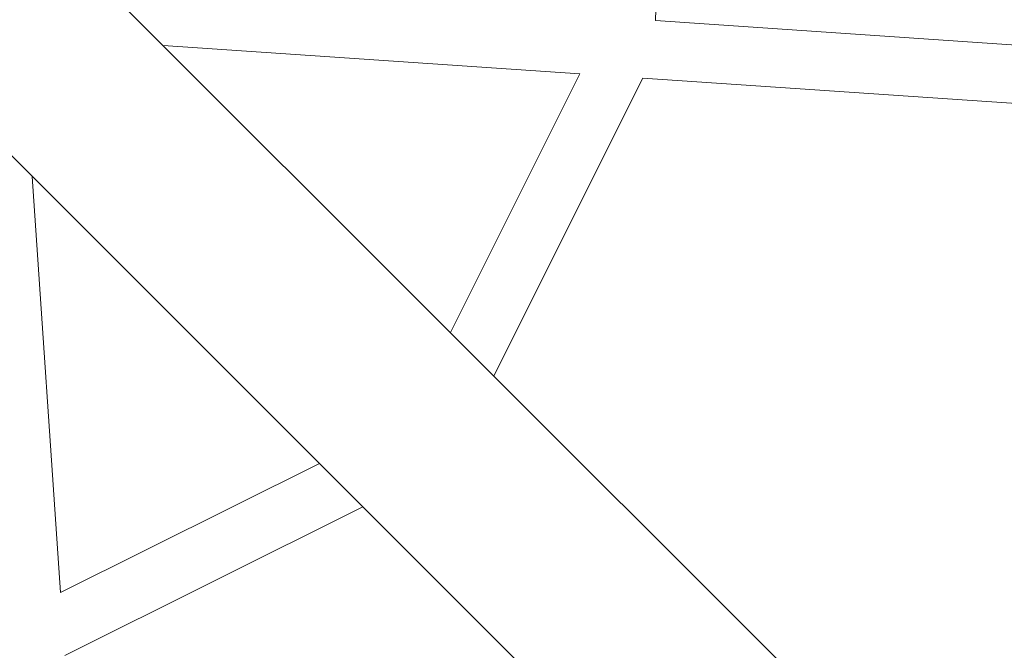
# Model space of a CAD drawing. Units: millimetres. Extents: x -4530 to 4530, y -4529 to 4530.
# Drawn here: x -1746 to -1425, y 1545 to 1750 of the extents above; entities that cross this region are included whole.
import ezdxf

# ---------------------------------------------------------------- set-up
doc = ezdxf.new("R2010")
doc.units = ezdxf.units.MM
doc.header["$LTSCALE"] = 20
doc.layers.add('2d', color=230, linetype='Continuous')

msp = doc.modelspace()

# ---------------------------------------------------------------- linework, layer by layer
at = {"layer": '2d', "lineweight": 0}
for p, q in [((-1536.19, 1842.07), (-1538.93, 1749.97)), ((-1758.03, 1800.66), (-1337.37, 1380.01)), ((-1800.66, 1758.03), (-1380.01, 1337.37)), ((-1111.23, 1720.85), (-1538.93, 1749.97)), ((-1563.57, 1732.6), (-1699.19, 1741.83)), ((-1563.57, 1732.6), (-1605.69, 1648.32)), ((-1543.02, 1731.2), (-1591.52, 1634.16)), ((-1131.2, 1703.17), (-1543.02, 1731.2)), ((-1741.83, 1699.19), (-1732.6, 1563.57)), ((-1648.32, 1605.69), (-1732.6, 1563.57)), ((-1634.16, 1591.52), (-1731.2, 1543.02))]:
    msp.add_line(p, q, dxfattribs=at)

doc.saveas('drawing.dxf')
